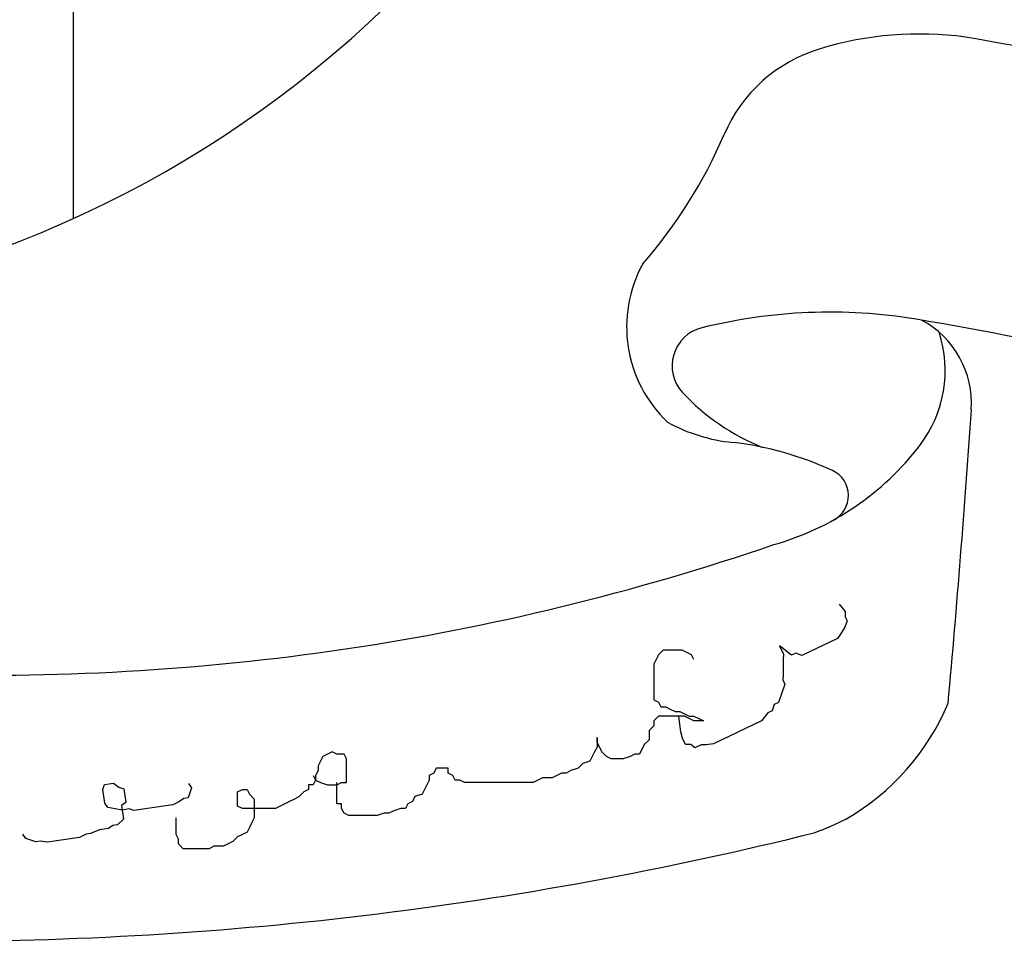
# Model space of a CAD drawing. Units: inches. Extents: x -4 to 527058, y 1 to 279668.
# Drawn here: x 79813 to 80349, y 265359 to 265861 of the extents above; entities that cross this region are included whole.
import ezdxf

# ---------------------------------------------------------------- set-up
doc = ezdxf.new("R2010")
doc.units = ezdxf.units.IN
doc.header["$MEASUREMENT"] = 0
doc.layers.add('AC', color=7, linetype='Continuous')

msp = doc.modelspace()

# ---------------------------------------------------------------- linework, layer by layer
at = {"layer": 'AC', "color": 2}
for p, q in [((79842.47, 266108.33, 500), (79842.46, 265752.98, 500)), ((80259.3, 265543.27, 500), (80262.62, 265539.28, 500)), ((80262.62, 265539.28, 500), (80262.57, 265536.46, 500)), ((80262.57, 265536.46, 500), (80263.66, 265534.19, 500)), ((80262.48, 265530.84, 500), (80260.16, 265526.93, 500)), ((80263.66, 265534.19, 500), (80262.48, 265530.84, 500)), ((80260.16, 265526.93, 500), (80258.43, 265524.71, 500)), ((80229.05, 265518.99, 500), (80226.82, 265520.71, 500)), ((80226.82, 265520.71, 500), (80229, 265516.17, 500)), ((80258.43, 265524.71, 500), (80239.13, 265515.45, 500)), ((80161.04, 265515.75, 500), (80158.47, 265510.61, 500)), ((80163.61, 265518.32, 500), (80161.04, 265515.75, 500)), ((80173.91, 265518.32, 500), (80163.61, 265518.32, 500)), ((80176.48, 265517.04, 500), (80173.91, 265518.32, 500)), ((80179.05, 265515.75, 500), (80176.48, 265517.04, 500)), ((80180.34, 265513.18, 500), (80179.05, 265515.75, 500)), ((80229, 265516.17, 500), (80228.96, 265513.36, 500)), ((80231.27, 265517.26, 500), (80229.05, 265518.99, 500)), ((80233.5, 265515.54, 500), (80231.27, 265517.26, 500)), ((80235.77, 265516.63, 500), (80233.5, 265515.54, 500)), ((80239.13, 265515.45, 500), (80235.77, 265516.63, 500)), ((80158.47, 265510.61, 500), (80158.47, 265491.32, 500)), ((80228.91, 265510.55, 500), (80228.86, 265507.73, 500)), ((80228.96, 265513.36, 500), (80228.91, 265510.55, 500)), ((80228.81, 265504.92, 500), (80228.77, 265502.1, 500)), ((80228.86, 265507.73, 500), (80228.81, 265504.92, 500)), ((80229.86, 265499.83, 500), (80226.31, 265489.76, 500)), ((80228.77, 265502.1, 500), (80229.86, 265499.83, 500)), ((80158.47, 265491.32, 500), (80161.04, 265490.03, 500)), ((80161.04, 265490.03, 500), (80162.33, 265487.46, 500)), ((80162.33, 265487.46, 500), (80164.9, 265487.46, 500)), ((80164.9, 265487.46, 500), (80167.47, 265486.18, 500)), ((80224.04, 265488.67, 500), (80222.86, 265485.31, 500)), ((80226.31, 265489.76, 500), (80224.04, 265488.67, 500)), ((80161.04, 265482.32, 500), (80158.47, 265479.75, 500)), ((80175.19, 265482.32, 500), (80161.04, 265482.32, 500)), ((80167.47, 265486.18, 500), (80170.05, 265484.89, 500)), ((80170.05, 265484.89, 500), (80172.62, 265484.89, 500)), ((80172.47, 265479.35, 500), (80172.13, 265482.42, 500)), ((80172.62, 265484.89, 500), (80175.19, 265483.6, 500)), ((80175.19, 265483.6, 500), (80177.77, 265482.32, 500)), ((80177.77, 265481.03, 500), (80175.19, 265482.32, 500)), ((80177.77, 265482.32, 500), (80180.34, 265482.32, 500)), ((80180.34, 265482.32, 500), (80182.91, 265481.03, 500)), ((80220.59, 265484.22, 500), (80217.13, 265479.77, 500)), ((80222.86, 265485.31, 500), (80220.59, 265484.22, 500)), ((80158.47, 265477.18, 500), (80155.89, 265474.6, 500)), ((80158.47, 265479.75, 500), (80158.47, 265477.18, 500)), ((80173.15, 265473.88, 500), (80172.47, 265479.35, 500)), ((80180.34, 265479.75, 500), (80177.77, 265481.03, 500)), ((80185.49, 265479.75, 500), (80180.34, 265479.75, 500)), ((80182.91, 265481.03, 500), (80185.49, 265479.75, 500)), ((80217.13, 265479.77, 500), (80191.02, 265467.24, 500)), ((80155.89, 265474.6, 500), (80155.89, 265469.46, 500)), ((80174.17, 265470.33, 500), (80173.15, 265473.88, 500)), ((80127.59, 265468.17, 500), (80127.59, 265470.75, 500)), ((80127.59, 265470.75, 500), (80127.59, 265465.6, 500)), ((80130.16, 265463.03, 500), (80127.59, 265468.17, 500)), ((80153.32, 265466.89, 500), (80150.75, 265461.74, 500)), ((80155.89, 265469.46, 500), (80153.32, 265466.89, 500)), ((80175.8, 265466.92, 500), (80174.17, 265470.33, 500)), ((80178.62, 265466.88, 500), (80175.8, 265466.92, 500)), ((80180.84, 265465.15, 500), (80178.62, 265466.88, 500)), ((80184.25, 265466.79, 500), (80180.84, 265465.15, 500)), ((80187.06, 265466.74, 500), (80184.25, 265466.79, 500)), ((80191.02, 265467.24, 500), (80187.06, 265466.74, 500)), ((79980.9, 265461.75, 500), (79978.33, 265460.46, 500)), ((79983.48, 265463.03, 500), (79980.9, 265461.75, 500)), ((79986.05, 265461.75, 500), (79983.48, 265463.03, 500)), ((79989.91, 265461.75, 500), (79986.05, 265461.75, 500)), ((79991.2, 265459.17, 500), (79989.91, 265461.75, 500)), ((80126.3, 265463.03, 500), (80123.73, 265457.89, 500)), ((80127.59, 265465.6, 500), (80126.3, 265463.03, 500)), ((80132.73, 265460.46, 500), (80130.16, 265463.03, 500)), ((80148.17, 265461.74, 500), (80145.6, 265460.46, 500)), ((80150.75, 265461.74, 500), (80148.17, 265461.74, 500)), ((79978.33, 265460.46, 500), (79975.76, 265455.32, 500)), ((79975.76, 265455.32, 500), (79975.76, 265452.74, 500)), ((79991.2, 265446.32, 500), (79991.2, 265459.17, 500)), ((80119.87, 265456.6, 500), (80117.29, 265454.03, 500)), ((80123.73, 265457.89, 500), (80119.87, 265456.6, 500)), ((80135.31, 265459.17, 500), (80132.73, 265460.46, 500)), ((80141.74, 265459.17, 500), (80135.31, 265459.17, 500)), ((80145.6, 265460.46, 500), (80141.74, 265459.17, 500)), ((79973.18, 265450.17, 500), (79974.47, 265447.6, 500)), ((79975.76, 265452.74, 500), (79974.47, 265450.17, 500)), ((79974.47, 265450.17, 500), (79974.47, 265447.6, 500)), ((80038.81, 265451.46, 500), (80036.23, 265450.17, 500)), ((80036.23, 265450.17, 500), (80036.23, 265447.6, 500)), ((80040.09, 265454.03, 500), (80038.81, 265451.46, 500)), ((80046.53, 265454.03, 500), (80040.09, 265454.03, 500)), ((80046.53, 265451.46, 500), (80046.53, 265454.03, 500)), ((80049.1, 265450.17, 500), (80046.53, 265451.46, 500)), ((80050.39, 265447.6, 500), (80049.1, 265450.17, 500)), ((80105.71, 265450.17, 500), (80103.14, 265448.89, 500)), ((80108.29, 265451.46, 500), (80105.71, 265450.17, 500)), ((80110.86, 265451.46, 500), (80108.29, 265451.46, 500)), ((80113.43, 265452.74, 500), (80110.86, 265451.46, 500)), ((80117.29, 265454.03, 500), (80113.43, 265452.74, 500)), ((79858.62, 265442.47, 500), (79859.49, 265445.14, 500)), ((79859.49, 265445.14, 500), (79864.47, 265445.89, 500)), ((79864.47, 265445.89, 500), (79867.34, 265443.78, 500)), ((79905.26, 265445.67, 500), (79906.88, 265443.37, 500)), ((79973.18, 265445.03, 500), (79970.61, 265445.03, 500)), ((79970.61, 265445.03, 500), (79970.61, 265442.46, 500)), ((79974.47, 265447.6, 500), (79973.18, 265445.03, 500)), ((79974.47, 265447.6, 500), (79977.04, 265446.32, 500)), ((79977.04, 265446.32, 500), (79980.9, 265445.03, 500)), ((79980.9, 265445.03, 500), (79986.05, 265445.03, 500)), ((79986.05, 265445.03, 500), (79988.62, 265446.32, 500)), ((79986.05, 265434.74, 500), (79986.05, 265446.32, 500)), ((79988.62, 265446.32, 500), (79991.2, 265446.32, 500)), ((80036.23, 265447.6, 500), (80032.37, 265439.89, 500)), ((80052.96, 265447.6, 500), (80050.39, 265447.6, 500)), ((80055.53, 265446.31, 500), (80052.96, 265447.6, 500)), ((80092.85, 265446.31, 500), (80055.53, 265446.31, 500)), ((80095.42, 265447.6, 500), (80092.85, 265446.31, 500)), ((80097.99, 265448.89, 500), (80095.42, 265447.6, 500)), ((80103.14, 265448.89, 500), (80097.99, 265448.89, 500)), ((79859.74, 265435, 500), (79858.62, 265442.47, 500)), ((79867.34, 265443.78, 500), (79870.01, 265442.91, 500)), ((79870.01, 265442.91, 500), (79871.14, 265435.44, 500)), ((79906.01, 265440.69, 500), (79905.14, 265438.01, 500)), ((79906.88, 265443.37, 500), (79906.01, 265440.69, 500)), ((79932.01, 265441.17, 500), (79934.58, 265442.46, 500)), ((79932.01, 265433.46, 500), (79932.01, 265441.17, 500)), ((79934.58, 265442.46, 500), (79937.16, 265442.46, 500)), ((79937.16, 265442.46, 500), (79938.44, 265439.89, 500)), ((79938.44, 265439.89, 500), (79941.02, 265437.31, 500)), ((79968.04, 265441.17, 500), (79965.46, 265438.6, 500)), ((79970.61, 265442.46, 500), (79968.04, 265441.17, 500)), ((80032.37, 265439.89, 500), (80028.51, 265438.6, 500)), ((79861.36, 265432.7, 500), (79859.74, 265435, 500)), ((79871.14, 265435.44, 500), (79868.83, 265433.82, 500)), ((79868.83, 265433.82, 500), (79869.96, 265426.35, 500)), ((79896.79, 265434.21, 500), (79875.62, 265431.03, 500)), ((79900.34, 265436.02, 500), (79896.79, 265434.21, 500)), ((79902.65, 265437.64, 500), (79900.34, 265436.02, 500)), ((79905.14, 265438.01, 500), (79902.65, 265437.64, 500)), ((79941.02, 265437.31, 500), (79941.02, 265427.03, 500)), ((79957.74, 265434.74, 500), (79955.17, 265433.46, 500)), ((79960.32, 265436.03, 500), (79957.74, 265434.74, 500)), ((79962.89, 265437.31, 500), (79960.32, 265436.03, 500)), ((79965.46, 265438.6, 500), (79962.89, 265437.31, 500)), ((79988.62, 265434.74, 500), (79986.05, 265434.74, 500)), ((79988.62, 265432.17, 500), (79988.62, 265434.74, 500)), ((80024.65, 265434.74, 500), (80023.36, 265432.17, 500)), ((80027.22, 265436.03, 500), (80024.65, 265434.74, 500)), ((80028.51, 265438.6, 500), (80027.22, 265436.03, 500)), ((79865.29, 265432.02, 500), (79861.36, 265432.7, 500)), ((79869.21, 265431.33, 500), (79865.29, 265432.02, 500)), ((79872.94, 265431.9, 500), (79869.21, 265431.33, 500)), ((79875.62, 265431.03, 500), (79872.94, 265431.9, 500)), ((79934.58, 265432.17, 500), (79932.01, 265433.46, 500)), ((79952.6, 265432.17, 500), (79934.58, 265432.17, 500)), ((79955.17, 265433.46, 500), (79952.6, 265432.17, 500)), ((79989.91, 265429.6, 500), (79988.62, 265432.17, 500)), ((79992.48, 265428.31, 500), (79989.91, 265429.6, 500)), ((80011.78, 265429.6, 500), (80007.92, 265428.31, 500)), ((80014.36, 265429.6, 500), (80011.78, 265429.6, 500)), ((80016.93, 265430.88, 500), (80014.36, 265429.6, 500)), ((80020.79, 265432.17, 500), (80016.93, 265430.88, 500)), ((80023.36, 265432.17, 500), (80020.79, 265432.17, 500)), ((79866.6, 265423.3, 500), (79864.11, 265422.93, 500)), ((79869.96, 265426.35, 500), (79866.6, 265423.3, 500)), ((79898.56, 265418.03, 500), (79898.56, 265427.03, 500)), ((79939.73, 265424.46, 500), (79938.44, 265421.88, 500)), ((79941.02, 265427.03, 500), (79939.73, 265424.46, 500)), ((80007.92, 265428.31, 500), (79992.48, 265428.31, 500)), ((79816.78, 265415.8, 500), (79815.16, 265418.11, 500)), ((79849.54, 265418.19, 500), (79845.99, 265416.38, 500)), ((79852.03, 265418.56, 500), (79849.54, 265418.19, 500)), ((79856.82, 265420.56, 500), (79852.03, 265418.56, 500)), ((79861.8, 265421.31, 500), (79856.82, 265420.56, 500)), ((79864.11, 265422.93, 500), (79861.8, 265421.31, 500)), ((79899.84, 265415.45, 500), (79898.56, 265418.03, 500)), ((79934.58, 265418.03, 500), (79932.01, 265416.74, 500)), ((79937.16, 265419.31, 500), (79934.58, 265418.03, 500)), ((79938.44, 265421.88, 500), (79937.16, 265419.31, 500)), ((79822.14, 265414.07, 500), (79816.78, 265415.8, 500)), ((79824.63, 265414.44, 500), (79822.14, 265414.07, 500)), ((79828.55, 265413.76, 500), (79824.63, 265414.44, 500)), ((79845.99, 265416.38, 500), (79828.55, 265413.76, 500)), ((79899.84, 265412.88, 500), (79899.84, 265415.45, 500)), ((79902.42, 265410.31, 500), (79899.84, 265412.88, 500)), ((79926.86, 265412.88, 500), (79924.29, 265411.6, 500)), ((79929.44, 265414.17, 500), (79926.86, 265412.88, 500)), ((79932.01, 265416.74, 500), (79929.44, 265414.17, 500)), ((79916.57, 265410.31, 500), (79902.42, 265410.31, 500)), ((79919.14, 265411.6, 500), (79916.57, 265410.31, 500)), ((79924.29, 265411.6, 500), (79919.14, 265411.6, 500))]:
    msp.add_line(p, q, dxfattribs=at)
for centre, major_axis, start_param, end_param in [((79592.63, 266304.58, 500), (0, 605.55), 3.386555, 4.712386), ((80303.06, 265666.59, 500), (0, 186.81), -0.134138, 0.293687), ((79544.58, 261377.88, 500), (0.02, 4541.92), -0.270323, -0.173358), ((80272.99, 265766.01, 500), (0, 82.94), 0.293702, 1.164605), ((79950.68, 265904.64, 500), (0.02, 267.92), 3.994842, 4.306255), ((80214.96, 265694.09, 500), (0, 71.27), 1.067616, 2.383615), ((80254.5, 265411.64, 500), (0, 290.47), -0.161424, 0.243092), ((79544.58, 261377.88, 500), (0.02, 4386.19), -0.224958, -0.173358), ((80280.19, 265652.53, 500), (0, 51.21), 4.645277, 5.79759), ((80189.69, 265672.93, 500), (0, 21.26), 0.24308, 2.320191), ((80250.01, 265670.39, 500), (0, 67.04), 4.059619, 5.028285), ((80262.48, 265740.66, 500), (0, 120.68), 2.320196, 2.761546), ((73508.83, 266107.72, 500), (0.4, 6837.86), 4.621897, 4.645325), ((80209.89, 265720.88, 500), (0, 89.99), 2.631638, 3.048683), ((80180.13, 265452.3, 500), (0, 180.25), -0.432973, -0.119051), ((80182.35, 265722.12, 500), (0, 152.21), 3.417337, 4.059633), ((80249.5, 265602.37, 500), (0, 14.93), 3.611077, 5.850215), ((79797.19, 266821.91, 500), (0, 1317.24), 3.106745, 3.471399), ((80197.23, 265540.6, 500), (0, 131.8), 3.663648, 4.313385), ((80185.26, 265581.3, 500), (-0.04, 173.32), 3.501714, 3.606131), ((79764.46, 267351.89, 500), (0, 1991.96), 3.134806, 3.385947)]:
    msp.add_ellipse(centre, major_axis=major_axis, ratio=1, start_param=start_param, end_param=end_param, dxfattribs=at)

doc.saveas('drawing.dxf')
